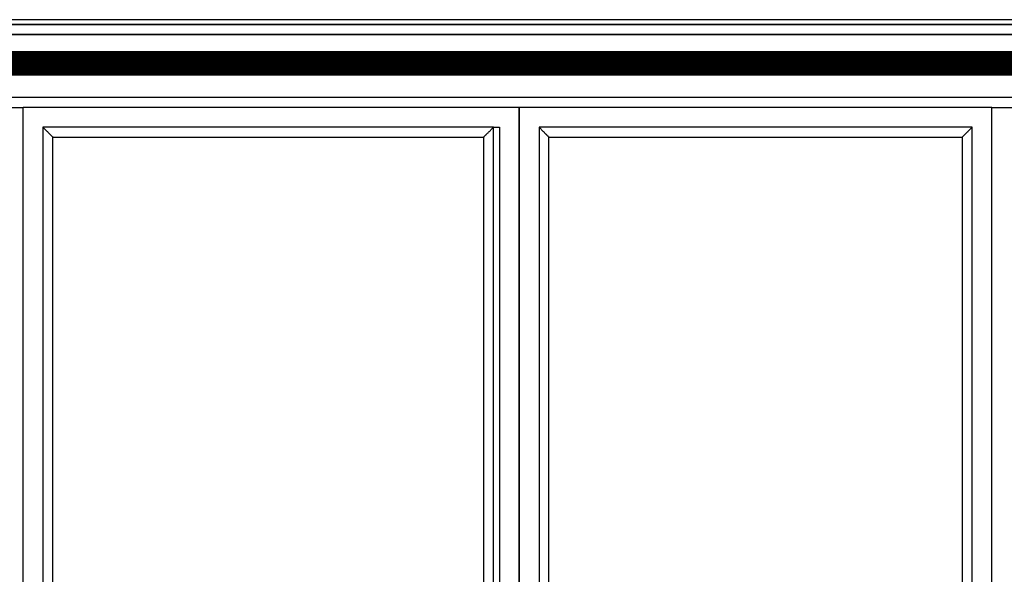
# Model space of a CAD drawing. Extents: x 1897 to 69663, y -5 to 2990.
# Drawn here: x 2890 to 3883, y 559 to 1119 of the extents above; entities that cross this region are included whole.
import ezdxf

# ---------------------------------------------------------------- set-up
doc = ezdxf.new("R2010")
doc.units = 0
for name, color, linetype in [('LIT-NEON', 5, 'CONTINUOUS'), ('X-ARC-ELEV', 11, 'CONTINUOUS'), ('X-XREF', 7, 'CONTINUOUS')]:
    doc.layers.add(name, color=color, linetype=linetype)

# ---------------------------------------------------------------- blocks, each defined once
blk = doc.blocks.new('DET-A+B')
at = {"layer": 'X-ARC-ELEV'}
for p, q in [((4427.86, 1119), (2447.86, 1119)), ((4422.86, 1114), (2447.86, 1114)), ((2447.86, 1114), (4422.86, 1114)), ((4412.86, 1104), (2447.86, 1104)), ((2447.86, 1104), (4412.86, 1104)), ((2027.86, 1084), (4392.86, 1084)), ((2447.86, 1079), (4387.86, 1079)), ((4387.86, 1040.49), (2433.86, 1040.49)), ((2863.76, 1030.49), (2893.76, 1030.49)), ((3393.76, 1030.49), (2893.76, 1030.49)), ((2893.76, 158.99), (2893.76, 1030.49)), ((3870.17, 1030.49), (3393.76, 1030.49)), ((3393.76, 1030.49), (3393.76, 158.99)), ((3393.76, 158.99), (3393.76, 1030.49)), ((3870.17, 1030.49), (3900.17, 1030.49)), ((3870.17, 148.99), (3870.17, 1030.49)), ((3367.86, 1010.49), (2913.76, 1010.49)), ((2913.76, 1010.49), (2913.76, 178.99)), ((3367.86, 1010.49), (3373.76, 1010.49)), ((3367.86, 178.99), (3367.86, 1010.49)), ((3373.76, 1010.49), (3373.76, 178.6)), ((3850.17, 1010.49), (3413.76, 1010.49)), ((3413.76, 1010.49), (3413.76, 178.99)), ((3850.17, 178.99), (3850.17, 1010.49)), ((2923.76, 1000.49), (3357.86, 1000.49)), ((2923.76, 188.99), (2923.76, 1000.49)), ((2923.76, 1000.49), (3357.86, 1000.49)), ((2923.76, 188.99), (2923.76, 1000.49)), ((3357.86, 1000.49), (3357.86, 188.99)), ((3357.86, 1000.49), (3357.86, 188.99)), ((3423.76, 1000.49), (3840.17, 1000.49)), ((3423.76, 188.99), (3423.76, 1000.49)), ((3423.76, 1000.49), (3840.17, 1000.49)), ((3423.76, 188.99), (3423.76, 1000.49)), ((3840.17, 1000.49), (3840.17, 188.99)), ((3840.17, 1000.49), (3840.17, 188.99))]:
    blk.add_line(p, q, dxfattribs=at)
for points, knots in [([(2913.76, 1010.49), (2914.64, 1009.59), (2915.94, 1008.31), (2917.6, 1006.65), (2918.58, 1005.67), (2919.32, 1004.93), (2920.03, 1004.22), (2920.69, 1003.56), (2921.29, 1002.97), (2921.84, 1002.41), (2922.45, 1001.8), (2923.03, 1001.22), (2923.59, 1000.66), (2923.76, 1000.49), (2923.76, 1000.49)], [-1, -1, -1, -1, -0.833333, -0.75, -0.666667, -0.625, -0.583333, -0.5, -0.458333, -0.416667, -0.333333, -0.25, -0.166667, 0, 0, 0, 0]), ([(3357.86, 1000.49), (3357.86, 1000.49), (3358.03, 1000.66), (3358.59, 1001.22), (3359.17, 1001.8), (3359.78, 1002.41), (3360.34, 1002.96), (3360.93, 1003.56), (3361.75, 1004.38), (3362.66, 1005.29), (3363.43, 1006.06), (3364.23, 1006.85), (3365.68, 1008.3), (3366.96, 1009.61), (3367.86, 1010.49)], [0, 0, 0, 0, 0.166667, 0.25, 0.333333, 0.416667, 0.458333, 0.5, 0.583333, 0.666667, 0.708333, 0.75, 0.833333, 1, 1, 1, 1]), ([(3413.76, 1010.49), (3414.64, 1009.59), (3415.94, 1008.31), (3417.6, 1006.65), (3418.58, 1005.67), (3419.32, 1004.93), (3420.03, 1004.22), (3420.69, 1003.56), (3421.29, 1002.97), (3421.84, 1002.41), (3422.45, 1001.8), (3423.03, 1001.22), (3423.59, 1000.66), (3423.76, 1000.49), (3423.76, 1000.49)], [-1, -1, -1, -1, -0.833333, -0.75, -0.666667, -0.625, -0.583333, -0.5, -0.458333, -0.416667, -0.333333, -0.25, -0.166667, 0, 0, 0, 0]), ([(3840.17, 1000.49), (3840.17, 1000.49), (3840.34, 1000.66), (3840.9, 1001.22), (3841.48, 1001.8), (3842.09, 1002.41), (3842.65, 1002.96), (3843.24, 1003.56), (3844.06, 1004.38), (3844.97, 1005.29), (3845.74, 1006.06), (3846.54, 1006.85), (3847.99, 1008.3), (3849.28, 1009.61), (3850.17, 1010.49)], [0, 0, 0, 0, 0.166667, 0.25, 0.333333, 0.416667, 0.458333, 0.5, 0.583333, 0.666667, 0.708333, 0.75, 0.833333, 1, 1, 1, 1])]:
    blk.add_open_spline(points, degree=3, knots=knots, dxfattribs=at)

msp = doc.modelspace()

# ---------------------------------------------------------------- linework, layer by layer
at = {"layer": 'LIT-NEON', "const_width": 25}
msp.add_lwpolyline([(2062.5, 1075), (4375, 1075)], dxfattribs=at)

# ---------------------------------------------------------------- block references
at = {"layer": 'X-XREF'}
msp.add_blockref('DET-A+B', (0, 0), dxfattribs=at)

doc.saveas('drawing.dxf')
